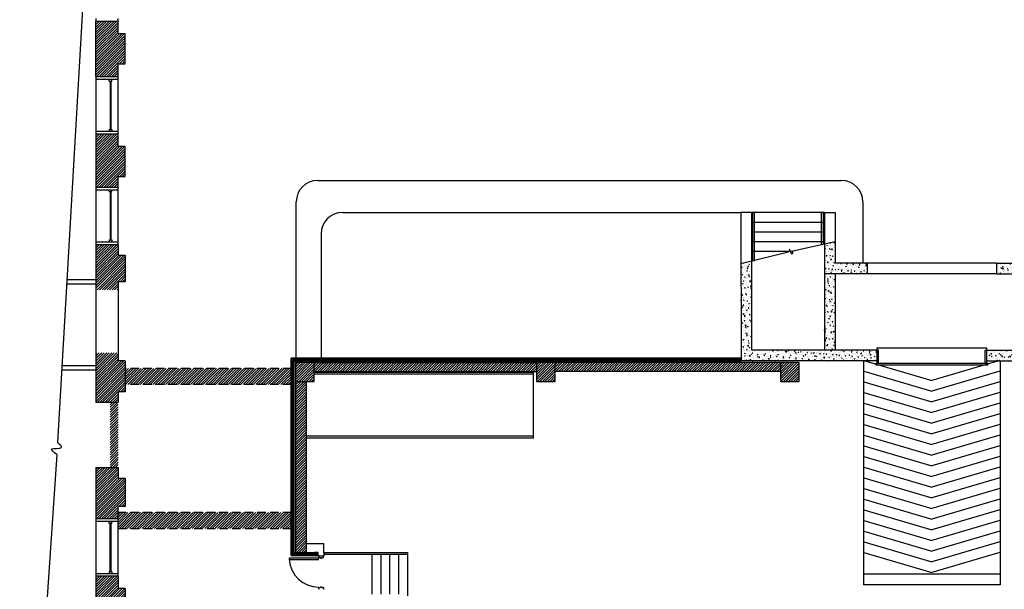
# Model space of a CAD drawing. Units: inches. Extents: x -669 to 13144, y 411 to 2428.
# Drawn here: x 4828 to 5937, y 1095 to 1736 of the extents above; entities that cross this region are included whole.
import ezdxf

# ---------------------------------------------------------------- set-up
doc = ezdxf.new("R2010")
doc.units = ezdxf.units.IN
doc.header["$MEASUREMENT"] = 0
doc.linetypes.add('DASHED', pattern=[19.05, 12.7, -6.35])
doc.layers.add('A-E-HATCH-MUR', color=8, linetype='Continuous')
pattern_1 = [(50, (5496.6636, 0), (7.172602, -0.627521), [0.75, -8.25]), (355, (5496.664, 0), (-1.387513, 7.52192), [0.6, -6.6]), (100.4514, (5497.2614, -0.052), (5.785094, 6.894395), [0.637402, -7.01142]), (46.1842, (5496.664, 2), (10.67241, -1.65519), [1.125, -12.375]), (96.6356, (5497.553, 1.862), (9.34663, 9.74118), [0.9561, -10.51713]), (351.1842, (5496.664, 2), (9.34662, 9.741186), [0.9, -9.9]), (21, (5497.6636, 1.5), (5.96907, -4.02619), [0.75, -8.25]), (326, (5497.664, 1.5), (2.433153, 7.2515), [0.6, -6.6]), (71.4514, (5498.161, 1.1645), (8.402226, 3.225305), [0.637402, -7.01142]), (37.5, (5496.6636, 0), (0.1215986, 3.3289385), [0, -6.52, 0, -6.7, 0, -6.625]), (7.5, (5496.6636, 0), (2.630695, 3.944117), [0, -3.82, 0, -6.37, 0, -2.525]), (327.5, (5494.4336, 0), (5.3382244, -0.2255487), [0, -2.5, 0, -7.8, 0, -10.35]), (317.5, (5493.4336, 0), (5.831862, 1.00105), [0, -3.25, 0, -5.18, 0, -7.35])]
pattern_2 = [(45, (6153.3702, 1893.0046), (-1.4142136, 1.4142136), [])]
pattern_3 = [(45, (6153.3702, 1893.0046), (-0.7071068, 0.7071068), [])]
pattern_4 = [(50, (6153.37, 1893.0046), (7.1726, -0.62752), [0.75, -8.25]), (355, (6153.37, 1893.0046), (-1.38751, 7.52192), [0.6, -6.6]), (100.4514, (6153.968, 1892.952), (5.785094, 6.894395), [0.6374, -7.01142]), (46.1842, (6153.37, 1895.005), (10.67241, -1.65519), [1.125, -12.375]), (96.6356, (6154.26, 1894.867), (9.34663, 9.74118), [0.9561, -10.51713]), (351.1842, (6153.37, 1895.005), (9.34662, 9.74119), [0.9, -9.9]), (21, (6154.37, 1894.5046), (5.96907, -4.02619), [0.75, -8.25]), (326, (6154.37, 1894.5046), (2.43315, 7.2515), [0.6, -6.6]), (71.4514, (6154.8676, 1894.169), (8.402226, 3.225305), [0.6374, -7.01142]), (37.5, (6153.3702, 1893.0046), (0.1215986, 3.3289385), [0, -6.52, 0, -6.7, 0, -6.625]), (7.5, (6153.3702, 1893.0046), (2.630695, 3.944117), [0, -3.82, 0, -6.37, 0, -2.525]), (327.5, (6151.1402, 1893.0046), (5.338224, -0.225549), [0, -2.5, 0, -7.8, 0, -10.35]), (317.5, (6150.14, 1893.0046), (5.831862, 1.00105), [0, -3.25, 0, -5.18, 0, -7.35])]
pattern_5 = [(50, (6152.745, 1893.0046), (7.1726, -0.62752), [0.75, -8.25]), (355, (6152.745, 1893.0046), (-1.38751, 7.52192), [0.6, -6.6]), (100.4514, (6153.343, 1892.952), (5.78509, 6.894395), [0.6374, -7.01142]), (46.1842, (6152.745, 1895.005), (10.67241, -1.65519), [1.125, -12.375]), (96.6356, (6153.635, 1894.867), (9.34663, 9.74118), [0.9561, -10.51713]), (351.1842, (6152.745, 1895.005), (9.34662, 9.74119), [0.9, -9.9]), (21, (6153.745, 1894.5046), (5.96907, -4.02619), [0.75, -8.25]), (326, (6153.745, 1894.5046), (2.43315, 7.2515), [0.6, -6.6]), (71.4514, (6154.2426, 1894.169), (8.40223, 3.225305), [0.6374, -7.01142]), (37.5, (6152.7452, 1893.0046), (0.121599, 3.328939), [0, -6.52, 0, -6.7, 0, -6.625]), (7.5, (6152.7452, 1893.0046), (2.630695, 3.944117), [0, -3.82, 0, -6.37, 0, -2.525]), (327.5, (6150.5152, 1893.0046), (5.338224, -0.225549), [0, -2.5, 0, -7.8, 0, -10.35]), (317.5, (6149.515, 1893.0046), (5.83186, 1.00105), [0, -3.25, 0, -5.18, 0, -7.35])]
pattern_6 = [(50, (6152.745, 1893.0046), (7.1726, -0.62752), [0.75, -8.25]), (355, (6152.745, 1893.0046), (-1.38751, 7.52192), [0.6, -6.6]), (100.4514, (6153.343, 1892.952), (5.785094, 6.894395), [0.6374, -7.01142]), (46.1842, (6152.745, 1895.005), (10.67241, -1.65519), [1.125, -12.375]), (96.6356, (6153.635, 1894.867), (9.34663, 9.74118), [0.9561, -10.51713]), (351.1842, (6152.745, 1895.005), (9.34662, 9.74119), [0.9, -9.9]), (21, (6153.745, 1894.5046), (5.96907, -4.02619), [0.75, -8.25]), (326, (6153.745, 1894.5046), (2.43315, 7.2515), [0.6, -6.6]), (71.4514, (6154.2426, 1894.169), (8.402226, 3.225305), [0.6374, -7.01142]), (37.5, (6152.7452, 1893.0046), (0.121599, 3.3289385), [0, -6.52, 0, -6.7, 0, -6.625]), (7.5, (6152.7452, 1893.0046), (2.630695, 3.944117), [0, -3.82, 0, -6.37, 0, -2.525]), (327.5, (6150.5152, 1893.0046), (5.338224, -0.225549), [0, -2.5, 0, -7.8, 0, -10.35]), (317.5, (6149.515, 1893.0046), (5.831862, 1.00105), [0, -3.25, 0, -5.18, 0, -7.35])]

msp = doc.modelspace()

# ---------------------------------------------------------------- hatches: boundary and pattern name
at = {"layer": 'A-E-HATCH-MUR'}
h = msp.add_hatch(dxfattribs=at)
h.set_pattern_fill('ANSI31', color=256, scale=16, style=0)
h.set_pattern_definition(pattern_2)
h.paths.add_polyline_path([(4913.571, 1825.738), (4913.571, 1799.238), (4938.571, 1799.238), (4938.571, 1813.238), (4946.571, 1813.238), (4946.571, 1858.738), (4904.649, 1858.738), (4902.758, 1825.738)])
h.paths.add_polyline_path([(4946.571, 1720.738), (4938.571, 1720.738), (4938.571, 1734.738), (4913.571, 1734.738), (4913.571, 1672.238), (4938.571, 1672.238), (4938.571, 1686.738), (4946.571, 1686.738)])
h.paths.add_polyline_path([(4938.571, 1593.738), (4938.571, 1607.738), (4913.571, 1607.738), (4913.571, 1547.738), (4938.571, 1547.738), (4938.571, 1559.738), (4946.571, 1559.738), (4946.571, 1593.738)])
h.paths.add_polyline_path([(4938.571, 1471.238), (4938.571, 1483.238), (4913.571, 1483.238), (4913.571, 1482.038), (4913.571, 1432.238), (4938.571, 1432.238), (4938.571, 1441.238), (4946.571, 1441.238), (4946.571, 1471.238)])
h.paths.add_polyline_path([(4946.571, 1352.238), (4938.571, 1352.238), (4938.571, 1361.238), (4913.571, 1361.238), (4913.571, 1305.238), (4929.571, 1305.238), (4929.571, 1232.238), (4913.571, 1232.238), (4913.571, 1174.238), (4938.571, 1174.238), (4938.571, 1188.238), (4946.571, 1188.238), (4946.571, 1220.238), (4938.571, 1220.238), (4938.571, 1317.238), (4946.571, 1317.238)])
h.paths.add_polyline_path([(4938.571, 1095.738), (4938.571, 1109.738), (4913.571, 1109.738), (4913.571, 1047.738), (4938.571, 1047.738), (4938.571, 1061.738), (4946.571, 1061.738), (4946.571, 1095.738)])
h = msp.add_hatch(dxfattribs=at)
h.set_pattern_fill('ANSI31', color=256, scale=16, style=0)
h.set_pattern_definition(pattern_2)
h.paths.add_polyline_path([(4946.571, 1720.738), (4938.571, 1720.738), (4938.571, 1734.738), (4913.571, 1734.738), (4913.571, 1672.238), (4938.571, 1672.238), (4938.571, 1686.738), (4946.571, 1686.738)])
h.paths.add_polyline_path([(4946.571, 1593.738), (4938.571, 1593.738), (4938.571, 1607.738), (4913.571, 1607.738), (4913.571, 1547.738), (4938.571, 1547.738), (4938.571, 1559.738), (4946.571, 1559.738)])
h = msp.add_hatch(dxfattribs=at)
h.set_pattern_fill('ANSI31', color=256, scale=16, style=0)
h.set_pattern_definition(pattern_2)
h.paths.add_polyline_path([(4946.571, 1471.238), (4938.571, 1471.238), (4938.571, 1483.238), (4913.571, 1483.238), (4913.571, 1482.038), (4913.571, 1432.238), (4938.571, 1432.238), (4938.571, 1441.238), (4946.571, 1441.238)])
h = msp.add_hatch(dxfattribs=at)
h.set_pattern_fill('AR-CONC', color=256, style=0)
h.set_pattern_definition(pattern_5)
h.paths.add_polyline_path([(5746.573, 1462.123), (5746.573, 1450.123), (5782.946, 1450.123), (5782.946, 1462.123)])
h.paths.add_polyline_path([(5741.986, 1450.123), (5746.573, 1450.123), (5746.573, 1462.123), (5746.573, 1486.334), (5741.985, 1485.292)])
h.paths.add_polyline_path([(5734.573, 1450.123), (5741.986, 1450.123), (5741.985, 1485.292), (5734.573, 1483.609)])
h = msp.add_hatch(dxfattribs=at)
h.set_pattern_fill('AR-CONC', color=256, style=0)
h.set_pattern_definition(pattern_5)
h.paths.add_polyline_path([(5746.573, 1462.123), (5746.573, 1450.123), (5782.946, 1450.123), (5782.946, 1462.123)])
h.paths.add_polyline_path([(5741.986, 1450.123), (5746.573, 1450.123), (5746.573, 1462.123), (5746.573, 1486.334), (5741.985, 1485.292)])
h.paths.add_polyline_path([(5734.573, 1450.123), (5741.986, 1450.123), (5741.985, 1485.292), (5734.573, 1483.609)])
h = msp.add_hatch(dxfattribs=at)
h.set_pattern_fill('AR-CONC', color=256, style=0)
h.set_pattern_definition(pattern_6)
h.paths.add_polyline_path([(5640.561, 1461.564), (5640.561, 1457.59), (5652.561, 1456.593), (5652.561, 1464.439)])
h.paths.add_polyline_path([(5640.561, 1457.59), (5640.561, 1380.223), (5652.561, 1380.223), (5652.561, 1456.593)])
h.paths.add_polyline_path([(5652.561, 1380.223), (5640.561, 1380.223), (5640.561, 1363.223), (5652.561, 1363.223)])
h = msp.add_hatch(dxfattribs=at)
h.set_pattern_fill('AR-CONC', color=256, style=0)
h.set_pattern_definition(pattern_6)
h.paths.add_polyline_path([(5640.561, 1461.564), (5640.561, 1457.59), (5652.561, 1456.593), (5652.561, 1464.439)])
h.paths.add_polyline_path([(5640.561, 1457.59), (5640.561, 1380.223), (5652.561, 1380.223), (5652.561, 1456.593)])
h.paths.add_polyline_path([(5652.561, 1380.223), (5640.561, 1380.223), (5640.561, 1363.223), (5652.561, 1363.223)])
h = msp.add_hatch(dxfattribs=at)
h.set_pattern_fill('AR-CONC', color=256, style=0)
h.set_pattern_definition(pattern_1)
h.paths.add_polyline_path([(5928.562, 1462.123), (5928.562, 1450.123), (5980.571, 1450.123), (5980.571, 1462.123)])
h = msp.add_hatch(dxfattribs=at)
h.set_pattern_fill('AR-CONC', color=256, style=0)
h.set_pattern_definition(pattern_1)
h.paths.add_polyline_path([(5746.573, 1450.123), (5734.573, 1450.123), (5734.573, 1364.035), (5746.573, 1364.035)])
h = msp.add_hatch(dxfattribs=at)
h.set_pattern_fill('ANSI31', color=256, scale=16, style=0)
h.set_pattern_definition(pattern_2)
h.paths.add_polyline_path([(4946.571, 1352.238), (4938.571, 1352.238), (4938.571, 1361.238), (4913.571, 1361.238), (4913.571, 1305.238), (4929.571, 1305.238), (4929.571, 1232.238), (4913.571, 1232.238), (4913.571, 1174.238), (4938.571, 1174.238), (4938.571, 1188.238), (4946.571, 1188.238), (4946.571, 1220.238), (4938.571, 1220.238), (4938.571, 1317.238), (4946.571, 1317.238)])
h = msp.add_hatch(dxfattribs=at)
h.set_pattern_fill('ANSI31', color=256, scale=8, style=0)
h.set_pattern_definition(pattern_3)
h.paths.add_polyline_path([(5137.071, 1338.998), (5133.573, 1338.998), (5133.573, 1325.385), (5137.071, 1325.385)])
h.paths.add_polyline_path([(5133.573, 1338.998), (5137.071, 1338.998), (5137.071, 1343.385), (5133.573, 1343.385)])
h.paths.add_polyline_path([(5133.573, 1343.385), (5137.071, 1343.385), (5137.071, 1351.663), (5137.214, 1351.663), (5137.214, 1355.163), (5133.573, 1355.163)])
h = msp.add_hatch(dxfattribs=at)
h.set_pattern_fill('ANSI31', color=256, scale=8, style=0)
h.set_pattern_definition(pattern_3)
h.paths.add_polyline_path([(5420.571, 1355.163), (5420.571, 1351.663), (5640.566, 1351.663), (5640.566, 1352.034), (5640.566, 1352.034), (5640.566, 1355.163)])
h.paths.add_polyline_path([(5406.571, 1355.163), (5406.571, 1351.663), (5420.571, 1351.663), (5420.571, 1355.163)])
h.paths.add_polyline_path([(5406.571, 1351.663), (5406.571, 1355.163), (5263.346, 1355.163), (5263.346, 1351.663)])
h.paths.add_polyline_path([(5263.346, 1351.663), (5263.346, 1355.163), (5148.571, 1355.163), (5148.571, 1351.663)])
h.paths.add_polyline_path([(5139.321, 1355.163), (5139.321, 1351.663), (5148.571, 1351.663), (5148.571, 1355.163)])
h.paths.add_polyline_path([(5137.214, 1351.663), (5139.321, 1351.663), (5139.321, 1355.163), (5137.214, 1355.163)])
h = msp.add_hatch(dxfattribs=at)
h.set_pattern_fill('AR-CONC', color=256, style=0)
h.set_pattern_definition(pattern_4)
h.paths.add_polyline_path([(5793.571, 1352.035), (5793.571, 1364.035), (5742.615, 1364.035), (5742.616, 1352.035)])
h.paths.add_polyline_path([(5742.616, 1352.035), (5742.615, 1364.035), (5706.076, 1364.035), (5706.076, 1355.163), (5695.96, 1355.163), (5695.962, 1352.034)])
h.paths.add_polyline_path([(5706.076, 1364.035), (5695.954, 1364.035), (5695.96, 1355.163), (5696.571, 1355.163), (5706.076, 1355.163)])
h.paths.add_polyline_path([(5695.962, 1352.034), (5695.96, 1355.163), (5641.191, 1355.163), (5641.186, 1355.163), (5640.566, 1355.163), (5640.566, 1352.034)])
h = msp.add_hatch(dxfattribs=at)
h.set_pattern_fill('AR-CONC', color=256, style=0)
h.set_pattern_definition(pattern_4)
h.paths.add_polyline_path([(5793.571, 1352.035), (5793.571, 1364.035), (5742.615, 1364.035), (5742.616, 1352.035)])
h.paths.add_polyline_path([(5742.616, 1352.035), (5742.615, 1364.035), (5706.076, 1364.035), (5706.076, 1355.163), (5695.96, 1355.163), (5695.962, 1352.034)])
h.paths.add_polyline_path([(5706.076, 1364.035), (5695.954, 1364.035), (5695.96, 1355.163), (5696.571, 1355.163), (5706.076, 1355.163)])
h.paths.add_polyline_path([(5695.962, 1352.034), (5695.96, 1355.163), (5641.191, 1355.163), (5641.186, 1355.163), (5640.566, 1355.163), (5640.566, 1352.034)])
h = msp.add_hatch(dxfattribs=at)
h.set_pattern_fill('AR-CONC', color=256, style=0)
h.set_pattern_definition(pattern_4)
h.paths.add_polyline_path([(5653.186, 1355.163), (5653.186, 1364.035), (5641.19, 1364.035), (5641.191, 1355.163)])
h = msp.add_hatch(dxfattribs=at)
h.set_pattern_fill('AR-CONC', color=256, style=0)
h.set_pattern_definition(pattern_4)
h.paths.add_polyline_path([(5653.186, 1355.163), (5653.186, 1364.035), (5641.19, 1364.035), (5641.191, 1355.163)])
h = msp.add_hatch(dxfattribs=at)
h.set_pattern_fill('AR-CONC', color=256, style=0)
h.set_pattern_definition(pattern_4)
h.paths.add_polyline_path([(5695.962, 1355.163), (5695.955, 1364.035), (5652.561, 1364.035), (5652.561, 1355.163)])
h = msp.add_hatch(dxfattribs=at)
h.set_pattern_fill('AR-CONC', color=256, style=0)
h.set_pattern_definition(pattern_4)
h.paths.add_polyline_path([(5695.962, 1355.163), (5695.955, 1364.035), (5652.561, 1364.035), (5652.561, 1355.163)])
h = msp.add_hatch(dxfattribs=at)
h.set_pattern_fill('AR-CONC', color=256, style=0)
h.set_pattern_definition(pattern_4)
h.paths.add_polyline_path([(5917.571, 1364.035), (5917.571, 1352.035), (5980.571, 1352.035), (5980.571, 1364.035)])
h = msp.add_hatch(dxfattribs=at)
h.set_pattern_fill('ANSI31', color=256, scale=16, style=0)
h.set_pattern_definition(pattern_2)
h.paths.add_polyline_path([(4946.571, 1343.385), (5133.573, 1343.385), (5133.573, 1325.385), (4946.571, 1325.43)])
h = msp.add_hatch(dxfattribs=at)
h.set_pattern_fill('ANSI31', color=256, scale=16, style=0)
h.set_pattern_definition(pattern_2)
h.paths.add_polyline_path([(5159.576, 1350.163), (5138.576, 1350.163), (5138.576, 1338.998), (5159.576, 1338.998)])
h.paths.add_polyline_path([(5159.576, 1338.998), (5138.576, 1338.998), (5138.576, 1328.998), (5159.576, 1328.998)])
h = msp.add_hatch(dxfattribs=at)
h.set_pattern_fill('ANSI31', color=256, scale=16, style=0)
h.set_pattern_definition([(45, (12561.9544, 6818.3527), (-1.41421356, 1.41421356), [])])
h.paths.add_polyline_path([(5410.076, 1350.163), (5159.576, 1350.163), (5159.576, 1340.163), (5410.076, 1340.163)])
h.paths.add_polyline_path([(5685.076, 1350.163), (5431.076, 1350.163), (5431.076, 1340.163), (5685.076, 1340.163)])
h = msp.add_hatch(dxfattribs=at)
h.set_pattern_fill('ANSI31', color=256, scale=16, style=0)
h.set_pattern_definition(pattern_2)
h.paths.add_polyline_path([(5431.076, 1350.163), (5420.576, 1350.163), (5420.576, 1338.998), (5431.076, 1338.998)])
h.paths.add_polyline_path([(5420.576, 1350.163), (5410.076, 1350.163), (5410.076, 1338.998), (5420.576, 1338.998)])
h.paths.add_polyline_path([(5420.576, 1338.998), (5410.076, 1338.998), (5410.076, 1328.998), (5420.576, 1328.998)])
h.paths.add_polyline_path([(5431.076, 1338.998), (5420.576, 1338.998), (5420.576, 1328.998), (5431.076, 1328.998)])
h = msp.add_hatch(dxfattribs=at)
h.set_pattern_fill('ANSI31', color=256, scale=16, style=0)
h.set_pattern_definition(pattern_2)
h.paths.add_polyline_path([(5706.076, 1350.163), (5695.576, 1350.163), (5695.576, 1338.998), (5706.076, 1338.998)])
h.paths.add_polyline_path([(5695.576, 1350.163), (5685.076, 1350.163), (5685.076, 1338.998), (5695.576, 1338.998)])
h.paths.add_polyline_path([(5695.576, 1338.998), (5688.046, 1338.998), (5688.046, 1328.998), (5695.576, 1328.998)])
h.paths.add_polyline_path([(5706.076, 1338.998), (5695.576, 1338.998), (5695.576, 1328.998), (5706.076, 1328.998)])
h.paths.add_polyline_path([(5688.046, 1338.998), (5685.076, 1338.998), (5685.076, 1328.998), (5688.046, 1328.998)])
h = msp.add_hatch(dxfattribs=at)
h.set_pattern_fill('ANSI31', color=256, scale=8, style=0)
h.set_pattern_definition(pattern_3)
h.paths.add_polyline_path([(5137.071, 1181.385), (5133.573, 1181.385), (5133.573, 1136.505), (5137.071, 1136.505)])
h.paths.add_polyline_path([(5137.071, 1191.746), (5133.573, 1191.746), (5133.573, 1181.385), (5137.071, 1181.385)])
h.paths.add_polyline_path([(5137.071, 1235.813), (5133.573, 1235.813), (5133.573, 1191.746), (5137.071, 1191.746)])
h.paths.add_polyline_path([(5137.071, 1325.385), (5133.573, 1325.385), (5133.573, 1235.813), (5137.071, 1235.813)])
h = msp.add_hatch(dxfattribs=at)
h.set_pattern_fill('ANSI31', color=256, scale=16, style=0)
h.set_pattern_definition(pattern_2)
h.paths.add_polyline_path([(5139.321, 1136.505), (5150.571, 1136.505), (5150.571, 1227.539), (5150.571, 1328.998), (5139.321, 1328.998)])
h = msp.add_hatch(dxfattribs=at)
h.set_pattern_fill('ANSI31', color=256, scale=16, style=0)
h.set_pattern_definition(pattern_2)
h.paths.add_polyline_path([(4938.571, 1181.385), (5133.573, 1181.385), (5133.573, 1163.385), (4938.571, 1163.385)])
h = msp.add_hatch(dxfattribs=at)
h.set_pattern_fill('ANSI31', color=256, scale=8, style=0)
h.set_pattern_definition(pattern_3)
h.paths.add_polyline_path([(5138.571, 1136.505), (5133.573, 1136.505), (5133.573, 1133.005), (5138.571, 1133.005)])
h.paths.add_polyline_path([(5138.571, 1133.005), (5139.321, 1133.005), (5139.321, 1136.505), (5138.571, 1136.505)])
h.paths.add_polyline_path([(5148.571, 1133.005), (5148.571, 1136.505), (5139.321, 1136.505), (5139.321, 1133.005)])
h.paths.add_polyline_path([(5148.571, 1133.005), (5150.571, 1133.005), (5150.571, 1136.505), (5148.571, 1136.505)])
h.paths.add_polyline_path([(5159.92, 1133.005), (5159.92, 1136.43), (5150.571, 1136.43), (5150.571, 1133.005)])
h = msp.add_hatch(dxfattribs=at)
h.set_pattern_fill('ANSI31', color=256, scale=8, style=0)
h.set_pattern_definition(pattern_3)
h.paths.add_polyline_path([(5163.92, 1136.43), (5159.92, 1136.43), (5159.92, 1133.005), (5163.92, 1133.005)])
h = msp.add_hatch(dxfattribs=at)
h.set_pattern_fill('ANSI31', color=256, scale=16, style=0)
h.set_pattern_definition(pattern_2)
h.paths.add_polyline_path([(4946.571, 1095.738), (4938.571, 1095.738), (4938.571, 1109.738), (4913.571, 1109.738), (4913.571, 1047.738), (4938.571, 1047.738), (4938.571, 1061.738), (4946.571, 1061.738)])
h.paths.add_polyline_path([(4946.571, 969.238), (4938.571, 969.238), (4938.571, 983.238), (4913.571, 983.238), (4913.571, 923.238), (4938.571, 923.238), (4938.571, 935.238), (4946.571, 935.238)])

# ---------------------------------------------------------------- linework, layer by layer
at = {"color": 1}
for p, q in [((4905.998, 1882.266), (4870.347, 1260.182)), ((4929.499, 1667.238), (4929.499, 1612.738)), ((4929.499, 1667.238), (4929.499, 1612.738)), ((4930.499, 1667.238), (4930.499, 1612.738)), ((4930.499, 1667.238), (4930.499, 1612.738)), ((5163.321, 1555.223), (5753.946, 1555.223)), ((4929.499, 1542.738), (4929.499, 1488.238)), ((4929.499, 1542.738), (4929.499, 1488.238)), ((4930.499, 1542.738), (4930.499, 1488.238)), ((4930.499, 1542.738), (4930.499, 1488.238)), ((5139.321, 1355.163), (5139.321, 1531.223)), ((5777.946, 1531.223), (5777.946, 1462.123)), ((5777.946, 1531.223), (5777.946, 1462.123)), ((5191.321, 1519.112), (5640.561, 1519.112)), ((5734.573, 1519.112), (5652.561, 1519.112)), ((5734.573, 1519.112), (5652.561, 1519.112)), ((5734.573, 1508.112), (5652.561, 1508.112)), ((5734.573, 1508.112), (5652.561, 1508.112)), ((5167.321, 1495.223), (5167.474, 1355.163)), ((5734.573, 1497.112), (5652.561, 1497.112)), ((5734.573, 1497.112), (5652.561, 1497.112)), ((5734.573, 1486.112), (5652.561, 1486.112)), ((5734.573, 1486.112), (5652.561, 1486.112)), ((5698.854, 1475.112), (5652.561, 1475.112)), ((5928.562, 1462.123), (5782.571, 1462.123)), ((5928.562, 1450.123), (5782.571, 1450.123)), ((5793.571, 1366.319), (5793.576, 1364.035)), ((5793.571, 1366.319), (5793.576, 1364.035)), ((5917.562, 1366.319), (5793.571, 1366.319)), ((5917.562, 1364.319), (5917.562, 1366.319)), ((5778.575, 1352.035), (5778.575, 1112.131)), ((5932.571, 1352.035), (5932.571, 1112.131)), ((5406.571, 1339.058), (5159.576, 1339.058)), ((5406.571, 1337.058), (5159.576, 1337.058)), ((5406.571, 1265.246), (5406.571, 1339.058)), ((5406.571, 1267.246), (5150.571, 1267.246)), ((5406.571, 1265.246), (5150.571, 1265.246)), ((4869.465, 1246.749), (4827.659, 621.831)), ((4929.571, 1114.738), (4929.571, 1169.238)), ((4929.571, 1114.738), (4929.571, 1169.238)), ((4930.571, 1114.738), (4930.571, 1169.238)), ((4930.571, 1114.738), (4930.571, 1169.238)), ((5224.571, 1134.505), (5224.571, 1089.505)), ((5234.598, 1134.176), (5234.598, 1089.505)), ((5244.598, 1134.176), (5244.598, 1089.505)), ((5254.598, 1134.176), (5254.598, 1089.505)), ((5264.598, 1136.505), (5264.598, 1087.505)), ((5778.486, 1112.131), (5778.486, 1100.131)), ((5778.486, 1112.131), (5778.486, 1100.131)), ((5932.571, 1112.131), (5778.486, 1112.131)), ((5932.571, 1112.131), (5932.571, 1100.131)), ((5932.571, 1100.131), (5778.486, 1100.131))]:
    msp.add_line(p, q, dxfattribs=at)
at = {"color": 2}
for p, q in [((4913.571, 1737.738), (4913.571, 1734.738)), ((4913.571, 1737.738), (4913.571, 1734.738)), ((4913.571, 1734.738), (4938.571, 1734.738)), ((4913.571, 1734.738), (4938.571, 1734.738)), ((4938.571, 1734.738), (4938.571, 1737.738)), ((4938.571, 1734.738), (4938.571, 1737.738)), ((4913.571, 1672.238), (4913.571, 1669.238)), ((4913.571, 1672.238), (4938.571, 1672.238)), ((4913.571, 1672.238), (4938.571, 1672.238)), ((4913.571, 1672.238), (4913.571, 1669.238)), ((4913.571, 1669.238), (4938.571, 1669.238)), ((4913.571, 1669.238), (4938.571, 1669.238)), ((4913.571, 1669.238), (4938.571, 1669.238)), ((4913.571, 1669.238), (4938.571, 1669.238)), ((4928.499, 1667.238), (4928.499, 1669.238)), ((4928.499, 1667.238), (4928.499, 1669.238)), ((4928.499, 1667.238), (4931.499, 1667.238)), ((4928.499, 1667.238), (4931.499, 1667.238)), ((4931.499, 1667.238), (4931.499, 1669.238)), ((4931.499, 1667.238), (4931.499, 1669.238)), ((4938.571, 1669.238), (4938.571, 1672.238)), ((4938.571, 1669.238), (4938.571, 1672.238)), ((4913.571, 1610.738), (4913.571, 1607.738)), ((4913.571, 1610.738), (4938.571, 1610.738)), ((4913.571, 1610.738), (4938.571, 1610.738)), ((4913.571, 1610.738), (4913.571, 1607.738)), ((4928.499, 1612.738), (4928.499, 1610.738)), ((4928.499, 1612.738), (4931.499, 1612.738)), ((4928.499, 1612.738), (4931.499, 1612.738)), ((4928.499, 1612.738), (4928.499, 1610.738)), ((4931.499, 1612.738), (4931.499, 1610.738)), ((4931.499, 1612.738), (4931.499, 1610.738)), ((4938.571, 1607.738), (4938.571, 1610.738)), ((4938.571, 1607.738), (4938.571, 1610.738)), ((4913.571, 1607.738), (4938.571, 1607.738)), ((4913.571, 1607.738), (4938.571, 1607.738)), ((4913.571, 1547.738), (4913.571, 1544.738)), ((4913.571, 1547.738), (4938.571, 1547.738)), ((4913.571, 1547.738), (4938.571, 1547.738)), ((4913.571, 1547.738), (4913.571, 1544.738)), ((4913.571, 1544.738), (4938.571, 1544.738)), ((4913.571, 1544.738), (4938.571, 1544.738)), ((4913.571, 1544.738), (4938.571, 1544.738)), ((4913.571, 1544.738), (4938.571, 1544.738)), ((4928.499, 1542.738), (4928.499, 1544.738)), ((4928.499, 1542.738), (4928.499, 1544.738)), ((4928.499, 1542.738), (4931.499, 1542.738)), ((4928.499, 1542.738), (4931.499, 1542.738)), ((4931.499, 1542.738), (4931.499, 1544.738)), ((4931.499, 1542.738), (4931.499, 1544.738)), ((4938.571, 1544.738), (4938.571, 1547.738)), ((4938.571, 1544.738), (4938.571, 1547.738)), ((5653.577, 1519.112), (5653.577, 1464.536)), ((5653.577, 1519.112), (5653.577, 1464.536)), ((5655.577, 1519.112), (5655.577, 1464.536)), ((5655.577, 1519.112), (5655.577, 1464.536)), ((5731.057, 1519.112), (5731.057, 1482.81)), ((5731.057, 1519.112), (5731.057, 1485.085)), ((5733.057, 1519.112), (5733.057, 1483.264)), ((5733.057, 1519.112), (5733.057, 1485.539)), ((4928.499, 1488.238), (4931.499, 1488.238)), ((4928.499, 1488.238), (4928.499, 1486.238)), ((4928.499, 1488.238), (4928.499, 1486.238)), ((4928.499, 1488.238), (4931.499, 1488.238)), ((4931.499, 1488.238), (4931.499, 1486.238)), ((4931.499, 1488.238), (4931.499, 1486.238)), ((4913.571, 1486.238), (4938.571, 1486.238)), ((4913.571, 1483.238), (4938.571, 1483.238)), ((4921.571, 1486.238), (4938.571, 1486.238)), ((4921.571, 1483.238), (4938.571, 1483.238)), ((4938.571, 1483.238), (4938.571, 1486.238)), ((4938.571, 1483.238), (4938.571, 1486.238)), ((5138.571, 1350.058), (5138.571, 1227.539)), ((5159.576, 1350.163), (5410.076, 1350.163)), ((5685.076, 1350.163), (5431.076, 1350.163)), ((5159.576, 1340.163), (5410.076, 1340.163)), ((5685.076, 1340.163), (5431.076, 1340.163)), ((5150.571, 1328.998), (5150.571, 1227.539)), ((5138.571, 1227.539), (5138.571, 1136.505)), ((5150.571, 1227.539), (5150.571, 1136.505)), ((4913.571, 1174.238), (4913.571, 1171.238)), ((4938.571, 1174.238), (4913.571, 1174.238)), ((4938.571, 1174.238), (4913.571, 1174.238)), ((4913.571, 1174.238), (4913.571, 1171.238)), ((4938.571, 1171.238), (4913.571, 1171.238)), ((4938.571, 1171.238), (4913.571, 1171.238)), ((4928.571, 1169.238), (4928.571, 1171.238)), ((4928.571, 1169.238), (4928.571, 1171.238)), ((4931.571, 1169.238), (4928.571, 1169.238)), ((4931.571, 1169.238), (4928.571, 1169.238)), ((4931.571, 1169.238), (4931.571, 1171.238)), ((4931.571, 1169.238), (4931.571, 1171.238)), ((4938.571, 1171.238), (4938.571, 1174.238)), ((4938.571, 1171.238), (4938.571, 1174.238)), ((5150.571, 1146.505), (5170.533, 1146.505)), ((5170.533, 1136.43), (5170.533, 1146.505)), ((5137.071, 1136.505), (5150.571, 1136.505)), ((5150.571, 1136.43), (5159.92, 1136.43)), ((5163.92, 1136.43), (5159.92, 1136.43)), ((5163.92, 1132.43), (5163.92, 1136.43)), ((5170.533, 1132.43), (5163.92, 1132.43)), ((5170.533, 1136.505), (5264.598, 1136.505)), ((5170.533, 1136.43), (5170.533, 1132.43)), ((5170.533, 1134.505), (5264.598, 1134.505)), ((4913.571, 1112.738), (4913.571, 1109.738)), ((4913.571, 1112.738), (4938.571, 1112.738)), ((4913.571, 1112.738), (4938.571, 1112.738)), ((4913.571, 1112.738), (4913.571, 1109.738)), ((4938.571, 1109.738), (4913.571, 1109.738)), ((4938.571, 1109.738), (4913.571, 1109.738)), ((4931.571, 1114.738), (4928.571, 1114.738)), ((4928.571, 1114.738), (4928.571, 1112.738)), ((4928.571, 1114.738), (4928.571, 1112.738)), ((4931.571, 1114.738), (4928.571, 1114.738)), ((4931.571, 1114.738), (4931.571, 1112.738)), ((4931.571, 1114.738), (4931.571, 1112.738)), ((4938.571, 1109.738), (4938.571, 1112.738)), ((4938.571, 1109.738), (4938.571, 1112.738))]:
    msp.add_line(p, q, dxfattribs=at)
at = {"color": 6}
for p, q in [((4913.571, 1672.238), (4913.571, 1734.738)), ((4913.571, 1672.238), (4913.571, 1734.738)), ((4938.571, 1720.738), (4938.571, 1734.738)), ((4938.571, 1720.738), (4938.571, 1734.738)), ((4938.571, 1720.738), (4946.571, 1720.738)), ((4938.571, 1720.738), (4946.571, 1720.738)), ((4946.571, 1686.738), (4946.571, 1720.738)), ((4946.571, 1686.738), (4946.571, 1720.738)), ((4938.571, 1672.238), (4938.571, 1686.738)), ((4938.571, 1686.738), (4946.571, 1686.738)), ((4938.571, 1686.738), (4946.571, 1686.738)), ((4938.571, 1672.238), (4938.571, 1686.738)), ((4913.571, 1607.738), (4913.571, 1547.738)), ((4913.571, 1607.738), (4913.571, 1547.738)), ((4938.571, 1593.738), (4938.571, 1607.738)), ((4938.571, 1593.738), (4938.571, 1607.738)), ((4938.571, 1593.738), (4946.571, 1593.738)), ((4938.571, 1593.738), (4946.571, 1593.738)), ((4946.571, 1559.738), (4946.571, 1593.738)), ((4946.571, 1559.738), (4946.571, 1593.738)), ((4938.571, 1547.738), (4938.571, 1559.738)), ((4938.571, 1559.738), (4946.571, 1559.738)), ((4938.571, 1559.738), (4946.571, 1559.738)), ((4938.571, 1547.738), (4938.571, 1559.738)), ((5640.561, 1519.112), (5640.566, 1351.663)), ((5652.561, 1519.112), (5640.561, 1519.112)), ((5640.561, 1519.112), (5640.566, 1351.663)), ((5652.561, 1519.112), (5652.561, 1364.035)), ((5652.561, 1519.112), (5652.561, 1364.035)), ((5734.573, 1519.112), (5746.573, 1519.112)), ((5734.573, 1519.112), (5734.573, 1483.609)), ((5734.573, 1519.112), (5746.573, 1519.112)), ((5734.573, 1519.112), (5734.573, 1483.609)), ((5746.573, 1519.112), (5746.573, 1486.334)), ((5746.573, 1519.112), (5746.573, 1486.334)), ((4913.571, 1483.238), (4913.571, 1305.238)), ((4913.571, 1479.038), (4913.571, 1305.238)), ((4938.571, 1483.238), (4938.571, 1471.238)), ((4938.571, 1483.238), (4938.571, 1471.238)), ((5734.573, 1483.609), (5734.573, 1364.035)), ((5734.573, 1483.609), (5734.573, 1364.035)), ((5746.573, 1486.721), (5746.573, 1462.123)), ((5746.573, 1486.721), (5746.573, 1462.123)), ((4938.571, 1471.238), (4946.571, 1471.238)), ((4938.571, 1471.238), (4946.571, 1471.238)), ((4946.571, 1471.238), (4946.571, 1441.238)), ((4946.571, 1471.238), (4946.571, 1441.238)), ((5782.571, 1462.123), (5746.573, 1462.123)), ((5782.571, 1462.123), (5746.573, 1462.123)), ((5782.571, 1462.123), (5782.571, 1450.123)), ((5782.571, 1462.123), (5782.571, 1450.123)), ((5928.562, 1462.123), (5928.562, 1450.123)), ((5928.562, 1462.123), (5980.571, 1462.123)), ((5782.571, 1450.123), (5734.573, 1450.123)), ((5782.571, 1450.123), (5734.573, 1450.123)), ((5746.573, 1450.123), (5746.573, 1364.035)), ((5746.573, 1450.123), (5746.573, 1364.035)), ((5928.562, 1450.123), (5980.571, 1450.123)), ((4946.571, 1441.238), (4938.571, 1441.238)), ((4938.571, 1441.238), (4938.571, 1352.238)), ((4946.571, 1441.238), (4938.571, 1441.238)), ((5133.573, 1133.005), (5133.573, 1355.163)), ((5793.576, 1364.035), (5652.561, 1364.035)), ((5793.576, 1364.035), (5652.561, 1364.035)), ((5793.576, 1364.035), (5793.571, 1350.068)), ((5917.566, 1364.035), (5980.571, 1364.035)), ((4946.571, 1352.238), (4938.571, 1352.238)), ((4946.571, 1352.238), (4946.571, 1317.238)), ((5793.576, 1352.035), (5640.566, 1352.034)), ((5793.576, 1352.035), (5640.566, 1352.034)), ((5917.566, 1352.035), (5980.571, 1352.035)), ((4946.571, 1317.238), (4938.571, 1317.238)), ((4938.571, 1317.238), (4938.571, 1305.238)), ((4938.571, 1305.238), (4913.571, 1305.238)), ((4913.571, 1232.238), (4938.571, 1232.238)), ((4913.571, 1232.238), (4913.571, 1174.238)), ((4938.571, 1232.238), (4938.571, 1220.238)), ((4938.571, 1220.238), (4946.571, 1220.238)), ((4946.571, 1220.238), (4946.571, 1188.238)), ((4938.571, 1174.238), (4938.571, 1188.238)), ((4946.571, 1188.238), (4938.571, 1188.238)), ((5133.571, 1136.505), (5133.571, 1133.005)), ((5133.571, 1133.005), (5163.92, 1133.005)), ((4913.571, 1109.738), (4913.571, 1047.738)), ((4913.571, 1109.738), (4913.571, 1047.738)), ((4938.571, 1109.738), (4938.571, 1095.738)), ((4938.571, 1109.738), (4938.571, 1095.738)), ((4946.571, 1095.738), (4938.571, 1095.738)), ((4946.571, 1095.738), (4938.571, 1095.738)), ((4946.571, 1095.738), (4946.571, 1061.738)), ((4946.571, 1095.738), (4946.571, 1061.738))]:
    msp.add_line(p, q, dxfattribs=at)
at = {"color": 252}
for p, q in [((4913.571, 1669.238), (4913.571, 1610.738)), ((4913.571, 1669.238), (4913.571, 1610.738)), ((4938.571, 1610.738), (4938.571, 1669.238)), ((4938.571, 1610.738), (4938.571, 1669.238)), ((4913.571, 1544.738), (4913.571, 1482.038)), ((4913.571, 1544.738), (4913.571, 1482.038)), ((4938.571, 1486.238), (4938.571, 1544.738)), ((4938.571, 1486.238), (4938.571, 1544.738)), ((4913.571, 1171.238), (4913.571, 1112.738)), ((4913.571, 1171.238), (4913.571, 1112.738)), ((4938.571, 1112.738), (4938.571, 1171.238)), ((4938.571, 1112.738), (4938.571, 1171.238))]:
    msp.add_line(p, q, dxfattribs=at)
for p, q in [((4913.571, 1482.038), (4913.571, 1479.038)), ((4913.571, 1482.038), (4913.571, 1479.038)), ((4938.571, 1174.238), (4938.571, 1183.005))]:
    msp.add_line(p, q)
at = {"color": 3}
for p, q in [((5697.931, 1472.08), (5695.302, 1477.871)), ((5697.931, 1472.08), (5695.302, 1477.871)), ((5746.573, 1486.334), (5698.98, 1475.524)), ((5746.573, 1486.334), (5698.98, 1475.524)), ((5694.253, 1474.428), (5640.561, 1461.564)), ((5694.253, 1474.428), (5640.561, 1461.564)), ((5698.98, 1475.524), (5697.931, 1472.08)), ((5698.98, 1475.524), (5697.931, 1472.08)), ((4880.866, 1443.738), (4913.571, 1443.738)), ((4880.866, 1443.738), (4913.571, 1443.738)), ((4880.58, 1438.738), (4913.571, 1438.738)), ((4880.58, 1438.738), (4913.571, 1438.738)), ((4913.571, 1346.738), (4875.307, 1346.738)), ((4913.571, 1346.738), (4875.307, 1346.738)), ((4913.571, 1341.738), (4875.021, 1341.738)), ((4913.571, 1341.738), (4875.021, 1341.738))]:
    msp.add_line(p, q, dxfattribs=at)
at = {"color": 6, "ltscale": 0.75}
for p, q in [((5640.566, 1355.163), (5133.571, 1355.163)), ((5917.571, 1350.068), (5917.571, 1364.319)), ((5137.071, 1136.505), (5137.071, 1351.663)), ((5137.071, 1351.663), (5640.566, 1351.663))]:
    msp.add_line(p, q, dxfattribs=at)
at = {"color": 2, "ltscale": 0.75}
for p, q in [((5795.571, 1364.319), (5793.571, 1364.319)), ((5795.571, 1364.319), (5793.571, 1364.319)), ((5795.571, 1350.068), (5795.571, 1364.319)), ((5795.571, 1350.068), (5795.571, 1364.319)), ((5915.571, 1364.319), (5917.571, 1364.319)), ((5915.571, 1350.068), (5915.571, 1364.319)), ((5795.571, 1350.068), (5793.571, 1350.068)), ((5795.571, 1350.068), (5793.571, 1350.068)), ((5915.571, 1350.068), (5917.571, 1350.068))]:
    msp.add_line(p, q, dxfattribs=at)
at = {"color": 2, "linetype": 'DASHED', "ltscale": 0.75}
for p, q in [((5133.573, 1343.385), (4946.571, 1343.385)), ((5133.573, 1325.385), (4946.571, 1325.385)), ((5133.573, 1181.385), (4938.571, 1181.385)), ((4938.571, 1163.385), (5133.573, 1163.385))]:
    msp.add_line(p, q, dxfattribs=at)
at = {"color": 8}
for p, q in [((5778.887, 1352.477), (5855.573, 1329.975)), ((5932.26, 1352.477), (5855.573, 1329.975)), ((5778.887, 1340.477), (5855.573, 1317.975)), ((5932.26, 1340.477), (5855.573, 1317.975)), ((5778.887, 1328.477), (5855.573, 1305.975)), ((5932.26, 1328.477), (5855.573, 1305.975)), ((5778.887, 1316.477), (5855.573, 1293.975)), ((5932.26, 1316.477), (5855.573, 1293.975)), ((5778.887, 1304.477), (5855.573, 1281.975)), ((5932.26, 1304.477), (5855.573, 1281.975)), ((5778.887, 1292.477), (5855.573, 1269.975)), ((5932.26, 1292.477), (5855.573, 1269.975)), ((5778.887, 1280.477), (5855.573, 1257.975)), ((5932.26, 1280.477), (5855.573, 1257.975)), ((5778.887, 1268.477), (5855.573, 1245.975)), ((5932.26, 1268.477), (5855.573, 1245.975)), ((5778.887, 1256.477), (5855.573, 1233.975)), ((5932.26, 1256.477), (5855.573, 1233.975)), ((5778.887, 1244.477), (5855.573, 1221.975)), ((5932.26, 1244.477), (5855.573, 1221.975)), ((5778.887, 1232.477), (5855.573, 1209.975)), ((5932.26, 1232.477), (5855.573, 1209.975)), ((5778.887, 1220.477), (5855.573, 1197.975)), ((5932.26, 1220.477), (5855.573, 1197.975)), ((5778.887, 1208.477), (5855.573, 1185.975)), ((5932.26, 1208.477), (5855.573, 1185.975)), ((5778.887, 1196.477), (5855.573, 1173.975)), ((5932.26, 1196.477), (5855.573, 1173.975)), ((5778.887, 1184.477), (5855.573, 1161.975)), ((5932.26, 1184.477), (5855.573, 1161.975)), ((5778.887, 1172.477), (5855.573, 1149.975)), ((5932.26, 1172.477), (5855.573, 1149.975)), ((5778.887, 1160.477), (5855.573, 1137.975)), ((5932.26, 1160.477), (5855.573, 1137.975)), ((5778.887, 1148.477), (5855.573, 1125.975)), ((5932.26, 1148.477), (5855.573, 1125.975)), ((5778.887, 1136.477), (5855.573, 1113.725)), ((5932.26, 1136.477), (5855.573, 1113.725))]:
    msp.add_line(p, q, dxfattribs=at)
at = {"color": 6, "ltscale": 0.75}
for points in [[(5138.576, 1328.998), (5159.576, 1328.998), (5159.576, 1350.163), (5138.576, 1350.163)], [(5410.076, 1328.998), (5431.076, 1328.998), (5431.076, 1350.163), (5410.076, 1350.163)], [(5685.076, 1328.998), (5706.076, 1328.998), (5706.076, 1350.163), (5685.076, 1350.163)]]:
    msp.add_lwpolyline(points, close=True, dxfattribs=at)
at = {"color": 3, "ltscale": 0.75}
msp.add_lwpolyline([(5792.71, 1349.389), (5918.436, 1349.389), (5918.436, 1347.389), (5792.71, 1347.389)], close=True, dxfattribs=at)
at = {"color": 1, "ltscale": 4}
for points in [[(5165.256, 1132.387), (5165.256, 1132.63), (5164.769, 1132.63), (5164.769, 1130.683), (5166.656, 1130.683), (5166.656, 1130.196), (5168.117, 1130.196), (5168.117, 1130.683), (5170.004, 1130.683), (5170.004, 1132.63), (5169.517, 1132.63), (5169.517, 1132.387)], [(5165.256, 1095.306), (5165.256, 1095.063), (5164.769, 1095.063), (5164.769, 1097.011), (5166.656, 1097.011), (5166.656, 1097.619), (5168.117, 1097.619), (5168.117, 1097.011), (5170.004, 1097.011), (5170.004, 1095.063), (5169.517, 1095.063), (5169.517, 1095.306)]]:
    msp.add_lwpolyline(points, dxfattribs=at)
at = {"color": 2}
msp.add_lwpolyline([(5164.482, 1130.197), (5131.371, 1130.197), (5131.371, 1128.493), (5164.482, 1128.493)], close=True, dxfattribs=at)
at = {"color": 1}
for centre, radius, start, end in [((5163.321, 1531.223), 24, 90, 180), ((5753.946, 1531.223), 24, 0, 90), ((5753.946, 1531.223), 24, 0, 90), ((5191.321, 1495.223), 24, 90, 180), ((5164.531, 1130.634), 33.229, 183.693741, 269.915882)]:
    msp.add_arc(centre, radius, start, end, dxfattribs=at)
msp.add_spline([(4869.465, 1246.749), (4863.71, 1252.996), (4874.905, 1254.485), (4870.347, 1260.182)], degree=3, dxfattribs=at)

doc.saveas('drawing.dxf')
